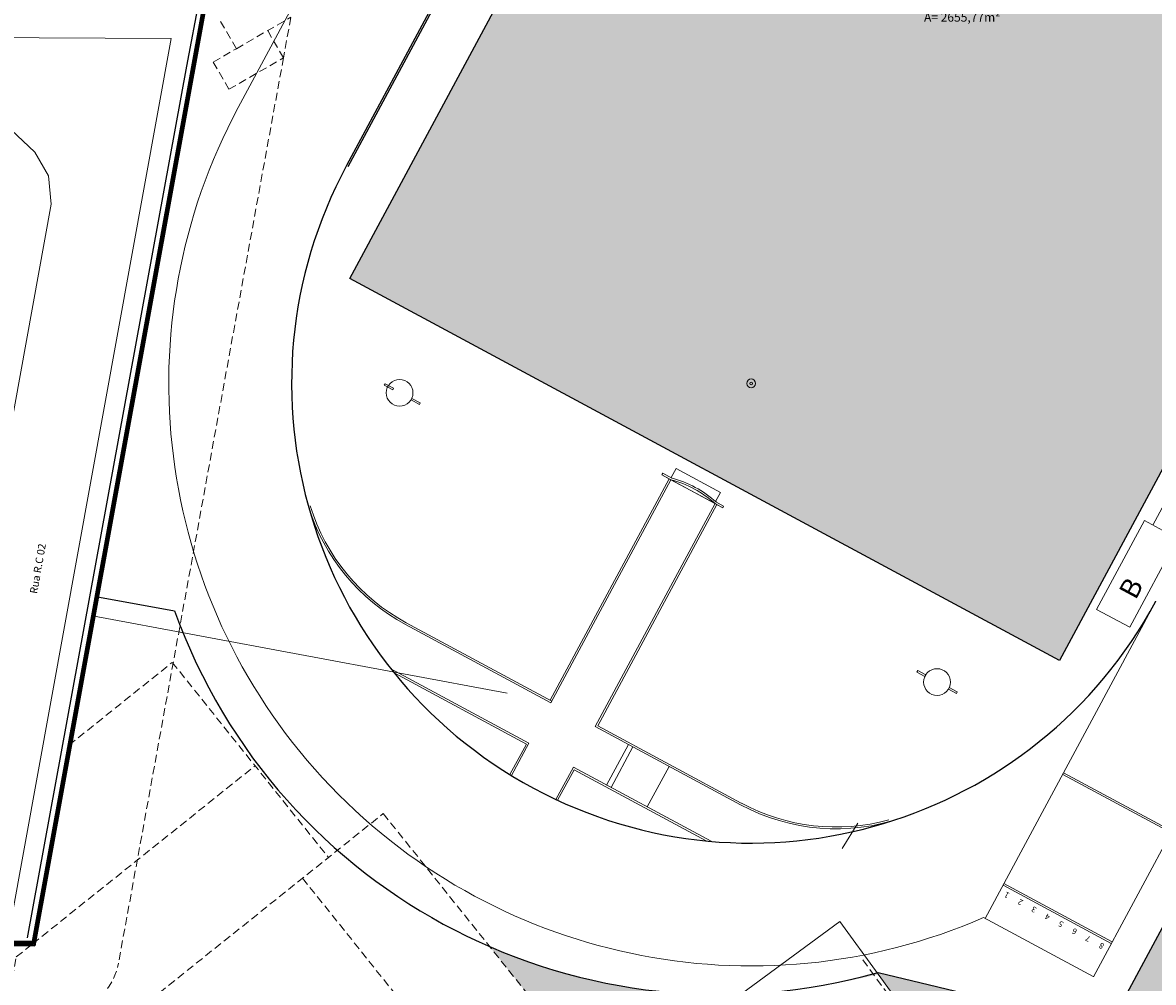
# Model space of a CAD drawing. Units: millimetres. Extents: x 2985 to 4387, y 1143 to 1640.
# Drawn here: x 3724 to 3814, y 1368 to 1444 of the extents above; entities that cross this region are included whole.
import ezdxf

# ---------------------------------------------------------------- set-up
doc = ezdxf.new("R2010")
doc.units = ezdxf.units.MM
doc.header["$LTSCALE"] = 5
doc.linetypes.add('CONTINUO', pattern=[0])
doc.linetypes.add('HIDDEN2', pattern=[0.1875, 0.125, -0.0625])
for name, color, linetype, lineweight in [('005', 60, 'Continuous', 5), ('010', 7, 'Continuous', 9), ('025', 246, 'Continuous', 25), ('ARQ_ALV_CON', 1, 'Continuous', 0), ('ARQ_CTA_GER', 9, 'Continuous', 13), ('ARQ_PIS_CAL', 9, 'Continuous', 15), ('ARQ_PRJ_GER', 9, 'HIDDEN2', 5), ('ARQ_SIT_LTE', 3, 'Continuous', 20), ('ARQ_SIT_TER', 7, 'Continuous', 40), ('ARQ_TXT_AMB', 3, 'Continuous', 13), ('L1', 1, 'Continuous', 0), ('PROJECAO', 8, 'HIDDEN2', 5), ('TEXTO', 7, 'Continuous', 15)]:
    doc.layers.add(name, color=color, linetype=linetype, lineweight=lineweight)
doc.layers.add('muro ifg', color=252, linetype='CONTINUO')
doc.layers.add('Vegetação', color=83, linetype='Continuous')
doc.styles.add('ARIAL', font='arial.ttf')
doc.styles.get("Standard").update_dxf_attribs({"font": 'arial.ttf'})

# ---------------------------------------------------------------- blocks, each defined once
blk = doc.blocks.new('A$C33C040F0')
at = {"layer": 'PROJECAO', "color": 253}
for p, q in [((7.577019164084049, 53.8249307515041), (16.01980726730653, 60.09332277785711)), ((16.01980726730653, 60.09332277785711), (27.84911271269084, 44.16063719217685)), ((4.132464975377843, 38.16832116090086), (7.577019164084049, 53.8249307515041)), ((4.132464975377742, 38.1683211609004), (22.28934508805072, 51.64899142411524)), ((0.4943676029913648, 23.850964127762), (32.32890964914986, 47.48668577386138)), ((32.32890964914986, 47.48668577386138), (43.93132425622729, 31.85959550869354)), ((25.73749018147646, 42.59285203927425), (36.65735193681394, 27.88508032857112)), ((2.78298095289574, 37.16638971564885), (4.132464975377843, 38.16832116090086)), ((-4.1716157284e-06, 24.51682486520053), (2.78298095289574, 37.16638971564885)), ((43.93132425622729, 31.85959550869354), (33.15279014966018, 23.85701668954766)), ((17.38779271659598, 13.57829566329505), (6.467930961258769, 28.28606737399778)), ((36.65735193681394, 27.88508032857112), (17.38779271659587, 13.57829566329497)), ((11.41720993846775, 9.139177925555261), (-4.1716157284e-06, 24.51682486520053)), ((33.15279014966018, 23.85701668954766), (32.4702372979209, 24.77633524401176)), ((17.39077329673455, 13.57428117179074), (11.41720993846775, 9.139177925555261))]:
    blk.add_line(p, q, dxfattribs=at)
at = {"layer": 'TEXTO', "insert": (20.9887878053587, 29.97138864553404), "char_height": 1, "width": 41.47042404689145, "attachment_point": 2, "rotation": 36.21433832408381, "style": 'ARIAL'}
blk.add_mtext('REFEITÓRIO', dxfattribs=at)
blk = doc.blocks.new('A$C28E03B6A')
at = {"layer": 'Vegetação'}
h = blk.add_hatch(dxfattribs=at)
h.set_pattern_fill('AR-SAND', color=256, scale=0.03)
h.set_pattern_definition([(37.50000000000001, (0, 0), (-0.0480009388795214, 1.468239711988027), [0, -1.15824, 0, -1.295399999999999, 0, -1.238249999999999]), (7.499999999999999, (0, 0), (1.348569849414007, 2.150475301705062), [0, -0.6248400000000001, 0, -1.04394, 0, -0.4000500000000001]), (327.5, (-0.9372599999999998, 0), (2.372977110724373, 0.0043115540356373), [0, -0.381, 0, -1.371599999999999, 0, -1.7907]), (317.5, (-0.9372599999999998, 0), (2.290669357416891, 0.6687879697716489), [0, -0.1905, 0, -0.8991599999999998, 0, -1.028699999999999])])
h.paths.add_polyline_path([(-76.12030358430684, 154.3778653835673), (-28.83129755690743, 242.2698707236409), (27.52887643595841, 211.9461046730019), (-19.76012959144054, 124.0540993329282)])
h.paths.add_polyline_path([(-32.8186580839775, 174.3846241334814), (-22.19880815219033, 174.3846241334814), (-22.19880815219033, 176.9966523281153), (-32.8186580839775, 176.9966523281153)], flags=24)
h.paths.add_polyline_path([(-31.55052989939286, 176.9600831104493), (-23.36430888984306, 176.9600831104493), (-23.36430888984306, 179.020792523819), (-31.55052989939286, 179.020792523819)], flags=24)
at = {"color": 253}
blk.add_line((-12.35061744347649, 134.8035930811456), (18.45266469460216, 192.0550023538037), dxfattribs=at)
for radius in [0.3526390909091787, 0.1103154545453435]:
    blk.add_circle((-44.2454589754434, 146.0560694100334), radius, dxfattribs=at)
at = {"layer": '005', "color": 253}
for p, q in [((-50.60111026958293, 138.5704864207012), (-50.20822959817679, 139.3006999094184)), ((-50.20822959817679, 139.3006999094184), (-46.67506633050993, 137.399733167176)), ((-50.76318289323854, 138.4798318918851), (-60.2209458494226, 120.9015019145449)), ((-50.63108873544297, 138.4087605652041), (-60.16018016728981, 120.6978584893875)), ((-51.33767563378524, 138.7838254983496), (-51.26447475171563, 138.9198776774551)), ((-46.5015003310616, 136.186896014613), (-51.33554607839688, 138.7877835196593)), ((-50.63108873544297, 138.4087605652041), (-51.33554607839688, 138.7877835196593)), ((-50.56001740876173, 138.5408547229999), (-51.26447475171563, 138.9198776774551)), ((-47.108577860889, 136.5135251870392), (-50.63108873544297, 138.4087605652041)), ((-46.67506633050993, 137.399733167176), (-47.08172872134354, 136.6824141597376)), ((-47.04045577889701, 136.6401378375722), (-46.43337824906985, 136.3135086651459)), ((-47.108577860889, 136.5135251870392), (-56.63741214375386, 118.8031010519028)), ((-46.97648370309275, 136.4424538603578), (-56.4342466592766, 118.8641238830173)), ((-47.11152710557871, 136.5080436797761), (-46.5044495757511, 136.1814145073501)), ((-46.5044495757511, 136.1814145073501), (-46.43124869368148, 136.3174666864556)), ((-12.10254724513697, 128.7620465842783), (-25.66062911300901, 103.5628067600848)), ((-71.71353182958387, 126.9139701172996), (-60.16018016728981, 120.6978584893875)), ((-60.08885169162681, 120.8304305878637), (-71.64220335392088, 127.0465422157749)), ((-3.507620711224717, 124.1376722615559), (-17.06570257909675, 98.93843243736274)), ((-72.86836356022424, 123.3798004347864), (-61.89406338932872, 117.4752389798507)), ((-62.09722887380576, 117.4142161487361), (-72.59012190242402, 123.0597635424415)), ((-56.63741214375386, 118.8031010519028), (-45.10026597162641, 112.5957085505968)), ((-56.4342466592766, 118.8641238830173), (-45.02919464494516, 112.7278027083928)), ((-62.09722887380576, 117.4142161487361), (-63.40280284145182, 114.9876581857768)), ((-61.89406338932872, 117.4752389798507), (-63.2747555932674, 114.9090652165182)), ((-55.72602195896275, 114.1566146379753), (-53.99213873692383, 117.3792341475121)), ((-55.37657286879379, 113.9685986737552), (-53.64268964675512, 117.191218183292)), ((-58.37155251477452, 115.580003601686), (-59.75224471871343, 113.0138298383533)), ((-58.31052968365975, 115.3768381172087), (-59.61610365130605, 112.9502801542494)), ((-58.37155251477452, 115.580003601686), (-47.43487401892161, 109.6956839379231)), ((-58.31052968365975, 115.3768381172087), (-47.8176366550424, 109.7312907235034)), ((-52.50316948336581, 112.4226060719602), (-50.7692862613269, 115.6452255814972)), ((-35.77072502430338, 111.12144062066), (-37.02915580766648, 109.1270658669492)), ((-17.07450885628327, 98.94317052580799), (-25.7946392888357, 103.6349089722014))]:
    blk.add_line(p, q, dxfattribs=at)
blk.add_lwpolyline([(-3.507620711224717, 124.1376722615559), (36.47710767960757, 198.4538454374578, 0.9999999999999998), (-44.99856884882774, 242.2906397344164), (-84.98329723966206, 167.9744665585108), (-84.98329723966185, 167.9744665585108, 0.7118993329748587), (-25.7946392888357, 103.6349089722014)], format="xyb", dxfattribs=at)
for points in [[(-73.32374449498273, 146.0299586443461), (-73.3864164830561, 145.91347561429), (-72.70708745176807, 145.5479725798459), (-72.64441546369449, 145.6644556099022)], [(-70.60122731172578, 144.3900117175387), (-70.53855532365242, 144.506494747595), (-71.19878113801155, 144.8617195759952), (-71.26145312608469, 144.7452365459389)], [(-16.8022655702166, 128.1114692471653), (-13.01061029177549, 135.1586925655699), (-10.37040593252004, 133.738169283898), (-14.16206121096093, 126.6909459654935)]]:
    blk.add_lwpolyline(points, close=True, dxfattribs=at)
for centre in [(-72.17343959073945, 145.3074813094993), (-29.48154796254448, 122.3377343715908)]:
    blk.add_circle(centre, 1.063558740405182, dxfattribs=at)
for centre, radius, start, end in [((-52.78362759018454, 130.2139512004632), 8.472799067935913, 47.97550547222964, 75.28252995059489), ((-52.78362759018454, 130.2139512004632), 8.622799067935913, 47.97550547222964, 75.28252995059489), ((-64.0818885999215, 141.0345329228812), 16.05092746015724, 197.2960351918023, 241.610414166104), ((-64.0818885999215, 141.0345329228812), 15.90038500167944, 197.2393002033202, 241.610414166104), ((-37.49933653160632, 126.6840630126653), 16, 241.7181776854197, 289.0090024582184), ((-37.49933653160632, 126.6840630126653), 15.85798304471745, 241.7181776854197, 285.2715449837816)]:
    blk.add_arc(centre, radius, start, end, dxfattribs=at)
at = {"layer": '010', "color": 253}
for p, q in [((-19.50189204194885, 115.0095212717858), (-10.91577178522311, 110.3898850375085)), ((-19.4308207152676, 115.1416154295814), (-10.84470045854186, 110.5219791953043)), ((-24.23998048736121, 106.2032440854004), (-15.65386023063547, 101.5836078511231)), ((-24.16890916067996, 106.335338243196), (-15.58278890395422, 101.7157020089191))]:
    blk.add_line(p, q, dxfattribs=at)
for points in [[(-31.01573178667172, 123.2522017757933), (-31.09002072922976, 123.1141273123075), (-30.45529174102421, 122.7726206777411), (-30.3810027984664, 122.9106951412266)], [(-27.87307519585875, 121.5613414308736), (-27.94736413841702, 121.4232669673881), (-28.58209312662211, 121.7647736019548), (-28.5078041840643, 121.9028480654403)]]:
    blk.add_lwpolyline(points, close=True, dxfattribs=at)
at = {"layer": '025', "color": 253}
blk.add_line((-76.2562765479538, 163.2790209091072), (-36.27154815711947, 237.5951940850125), dxfattribs=at)
for points in [[(27.88218114569554, 203.0782197601802, 0.9999999999999998), (-36.40364231491708, 237.6662654116901), (-36.40364231491526, 237.6662654116938), (-76.38837070574982, 163.3500922357884)], [(-96.30795213352758, 129.1386319991136), (-90.0486921960801, 127.9978690785428, 0.3939229440434062), (-34.16485328533281, 99.2733090586139), (-15.8540522339913, 94.87986083626856), (5.763729959062857, 135.0589719567608), (12.81416561957235, 131.2649466493601), (45.19374634331825, 191.446086431237, 0.1240329705908909), (46.38746915693286, 196.1841748766492), (46.38746915693286, 248.4400367606313)]]:
    blk.add_lwpolyline(points, format="xyb", dxfattribs=at)
blk.add_lwpolyline([(-76.12030358430684, 154.3778653835673), (-28.83129755690743, 242.2698707236409), (27.52887643595841, 211.9461046730019), (-19.76012959144054, 124.0540993329282)], close=True, dxfattribs=at)
blk.add_arc((-44.2454589754434, 146.0560694100334), 36.49999999999999, 151.7181776854227, 331.718177685422, dxfattribs=at)
at = {"layer": 'ARQ_PRJ_GER', "color": 253}
for p, q in [((-76.10587712650205, 200.9445170190546), (-81.39775256042526, 171.9084891992277)), ((-86.38989342002266, 174.7997780220028), (-85.13989342002266, 172.6347145125418)), ((-85.13989342002266, 172.6347145125418), (-80.80976640110043, 175.1347145125417)), ((-81.39775256042526, 171.9084891992277), (-82.64775256042549, 174.0735527086889)), ((-86.97787957934725, 171.5735527086887), (-85.13989342002266, 172.6347145125417)), ((-86.97787957934725, 171.5735527086887), (-85.72787957934749, 169.4084891992277)), ((-85.72787957934725, 169.4084891992275), (-81.39775256042526, 171.9084891992277))]:
    blk.add_line(p, q, dxfattribs=at)
blk.add_lwpolyline([(-81.39775256042526, 171.9084891992277), (-94.49896746727906, 100.0233427593901, -0.4142135623730903), (-100.3144339500363, 96.00086223265954), (-112.4130966163147, 98.20586823913936)], format="xyb", dxfattribs=at)
at = {"layer": 'ARQ_SIT_TER', "color": 253}
blk.add_lwpolyline([(-136.7322858558677, -10.29728012413784), (-169.0137669186285, -10.15629739005339), (-168.9045005590919, 14.88110473072334), (-158.9045966573803, 14.83726415152466), (-158.8072199832149, 39.80913698300719, 2.81802805746364), (-158.7495234064745, 51.92681739687362), (-158.5245519669079, 101.9207988365285), (-101.3091199376804, 101.6976898782711), (-64.1198663572527, 305.7516618666698)], format="xyb", dxfattribs=at)
at = {"color": 253}
blk.add_text('B', height=1.586779872924168, rotation=61.71817768542036, dxfattribs=at).set_placement((-13.71137580311688, 128.7979038506046))
at = {"color": 253, "style": 'ARIAL'}
for s, p in [('1', (-23.67731488466552, 105.5498407376521)), ('2', (-22.6029490679266, 104.9717939473119)), ('3', (-21.52858325118746, 104.3937471569716)), ('4', (-20.45421743444854, 103.8157003666313)), ('5', (-19.37985161770939, 103.237653576291)), ('6', (-18.3054858009707, 102.6596067859507)), ('7', (-17.23111998423133, 102.0815599956104)), ('8', (-16.15675416749241, 101.5035132052701))]:
    blk.add_text(s, height=0.4556363446145041, rotation=151.7181776854201, dxfattribs=at).set_placement(p)
at = {"layer": 'ARQ_TXT_AMB', "color": 253, "insert": (-27.49297595573739, 176.6488010320717), "char_height": 0.7, "width": 11.96562840539513, "attachment_point": 2, "style": 'ARIAL'}
blk.add_mtext('PISTA DE ATLETISMO\\PA= 2655,77m²', dxfattribs=at)

msp = doc.modelspace()

# ---------------------------------------------------------------- hatches: boundary and pattern name
at = {"layer": 'Vegetação'}
h = msp.add_hatch(dxfattribs=at)
h.set_pattern_fill('AR-SAND', color=256, scale=0.04)
h.set_pattern_definition([(37.50000000000001, (0, 0), (-0.0640012518393618, 1.957652949317369), [0, -1.54432, 0, -1.7272, 0, -1.650999999999999]), (7.499999999999999, (0, 0), (1.79809313255201, 2.867300402273416), [0, -0.8331200000000001, 0, -1.39192, 0, -0.5334000000000002]), (327.5, (-1.249679999999999, 0), (3.163969480965831, 0.005748738714183001), [0, -0.508, 0, -1.8288, 0, -2.387599999999999]), (317.5, (-1.249679999999999, 0), (3.054225809889188, 0.8917172930288652), [0, -0.254, 0, -1.198879999999999, 0, -1.371599999999999])])
edge = h.paths.add_edge_path()
edge.add_line((3776.137929365262, 1245.51515572934), (3776.137929365262, 1226.638156128016))
edge.add_line((3776.137929365262, 1226.638156128016), (3780.029407691068, 1226.649377100762))
edge.add_line((3780.029407691068, 1226.649377100762), (3780.029407691068, 1223.801877100762))
edge.add_line((3780.029407691068, 1223.801877100762), (3788.818361151538, 1223.799377100762))
edge.add_line((3788.818361151538, 1223.799377100762), (3788.82017638049, 1224.265080033959))
edge.add_line((3788.82017638049, 1224.265080033959), (3876.308869419308, 1223.924064340804))
edge.add_line((3876.308869419308, 1223.924064340804), (3873.269033717781, 1402.182275767634))
edge.add_line((3873.269033717781, 1402.182275767634), (3903.975223610611, 1501.261617056194))
edge.add_line((3903.975223610611, 1501.261617056194), (3865.331586113386, 1396.786950485376))
edge.add_line((3865.331586113386, 1396.786950485376), (3866.866956157521, 1396.786950485376))
edge.add_line((3866.866956157521, 1396.786950485376), (3866.935098541226, 1350.255557555388))
edge.add_line((3866.935098541226, 1350.255557555388), (3829.884693524724, 1350.255557555388))
edge.add_line((3829.884693524724, 1350.255557555388), (3829.884693524724, 1396.786950485376))
edge.add_line((3829.884693524724, 1396.786950485376), (3865.064795407985, 1396.786950485376))
edge.add_line((3865.064795407985, 1396.786950485376), (3903.975223610611, 1501.261617056194))
edge.add_line((3903.975223610611, 1501.261617056194), (3873.319772566238, 1517.160233284129))
edge.add_line((3873.319772566238, 1517.160233284129), (3873.307315159751, 1465.177513047923))
edge.add_arc((3863.30731515975, 1465.177513047924), 10.00000000000136, 331.71817768542326, 359.9999999999974, ccw=False)
edge.add_line((3872.113592346136, 1460.439424602511), (3839.614880171441, 1400.036292753854))
edge.add_line((3839.614880171441, 1400.036292753854), (3831.683575961881, 1404.304251987579))
edge.add_line((3831.683575961881, 1404.304251987579), (3810.065793768827, 1364.125140867087))
edge.add_line((3810.065793768827, 1364.125140867087), (3791.754992717486, 1368.518589089432))
edge.add_arc((3779.214066384656, 1412.843612414818), 46.06498155954755, 269.99999999999886, 285.7978565186413, ccw=False)
edge.add_arc((3779.214066384654, 1412.84361241482), 46.06498155954932, 246.5820569408933, 270.00000000000114, ccw=False)
edge.add_line((3760.906217530929, 1370.572993819503), (3764.61224055023, 1365.942334904666))
edge.add_line((3764.61224055023, 1365.942334904666), (3754.131093887491, 1357.554031746264))
edge.add_line((3754.131093887491, 1357.554031746264), (3753.415641984866, 1358.44798564611))
edge.add_line((3753.415641984866, 1358.44798564611), (3735.718878718245, 1344.278454139427))
edge.add_line((3735.718878718245, 1344.278454139427), (3738.240126675928, 1340.808259685889))
edge.add_line((3738.240126675928, 1340.808259685889), (3740.543510797893, 1342.481766208769))
edge.add_line((3740.543510797893, 1342.481766208769), (3743.042060353825, 1338.990523518233))
edge.add_line((3743.042060353825, 1338.990523518233), (3780.90513280343, 1366.809681228695))
edge.add_arc((3778.061888743653, 1424.764651626188), 58.02467260190021, 272.8086525799449, 283.6498463125707)
edge.add_line((3791.754992717486, 1368.378824203692), (3802.025477743922, 1354.242714298835))
edge.add_line((3802.025477743922, 1354.242714298835), (3817.160775907201, 1341.568217752279))
edge.add_line((3817.160775907201, 1341.568217752279), (3813.063396096352, 1338.539932553929))
edge.add_line((3813.063396096352, 1338.539932553929), (3813.460738598358, 1337.993037517933))
edge.add_line((3813.460738598358, 1337.993037517933), (3813.460738598358, 1330.573199238476))
edge.add_line((3813.460738598358, 1330.573199238476), (3816.660665965486, 1330.573199238476))
edge.add_line((3816.660665965486, 1330.573199238476), (3816.660665965486, 1339.373199237498))
edge.add_line((3816.660665965486, 1339.373199237498), (3867.460665965502, 1339.373199237498))
edge.add_line((3867.460665965502, 1339.373199237498), (3867.460665965502, 1318.773199239454))
edge.add_line((3867.460665965502, 1318.773199239454), (3816.660665965486, 1318.773199239454))
edge.add_line((3816.660665965486, 1318.773199239454), (3816.660665965486, 1327.573199238476))
edge.add_line((3816.660665965486, 1327.573199238476), (3813.960738598359, 1327.573199238476))
edge.add_line((3813.960738598359, 1327.573199238476), (3813.960738598359, 1317.373120272417))
edge.add_line((3813.960738598359, 1317.373120272417), (3836.700738598359, 1317.373120272417))
edge.add_line((3836.700738598359, 1317.373120272417), (3836.700738598359, 1313.373120272416))
edge.add_line((3836.700738598359, 1313.373120272416), (3813.960738598359, 1313.373120272416))
edge.add_line((3813.960738598359, 1313.373120272416), (3813.960738598359, 1301.873120272416))
edge.add_line((3813.960738598359, 1301.873120272416), (3816.960739269902, 1301.873120389546))
edge.add_line((3816.960739269902, 1301.873120389546), (3816.960738888036, 1311.653761698674))
edge.add_line((3816.960738888036, 1311.653761698674), (3866.94477782761, 1311.653761698675))
edge.add_line((3866.94477782761, 1311.653761698675), (3866.944778608473, 1291.653764041267))
edge.add_line((3866.944778608473, 1291.653764041267), (3816.960739668898, 1291.65376208973))
edge.add_line((3816.960739668898, 1291.65376208973), (3816.960739387031, 1298.873120272416))
edge.add_line((3816.960739387031, 1298.873120272416), (3811.960738598358, 1298.873120272416))
edge.add_line((3811.960738598358, 1298.873120272416), (3811.960738598358, 1337.505657973583))
edge.add_line((3811.960738598358, 1337.505657973583), (3811.855904882957, 1337.647501796357))
edge.add_line((3811.855904882957, 1337.647501796357), (3781.570084562966, 1315.263904075669))
edge.add_line((3781.570084562966, 1315.263904075669), (3787.839788935798, 1300.203357997485))
edge.add_line((3787.839788935798, 1300.203357997485), (3798.866145830276, 1285.026879719264))
edge.add_line((3798.866145830276, 1285.026879719264), (3810.513614312935, 1274.784717912417))
edge.add_line((3810.513614312935, 1274.784717912417), (3832.626825033177, 1274.782642450237))
edge.add_line((3832.626825033177, 1274.782642450237), (3832.626825033177, 1245.51515572934))
edge.add_line((3832.626825033177, 1245.51515572934), (3776.137929365262, 1245.51515572934))
h.paths.add_polyline_path([(3833.300136985143, 1255.778543179694), (3842.443383915565, 1255.778543179694), (3842.443383915565, 1259.018243043269), (3833.300136985143, 1259.018243043269)], flags=16)
h.paths.add_polyline_path([(3785.089175051274, 1307.01879196445), (3795.732421981699, 1307.01879196445), (3795.732421981699, 1309.255217612472), (3785.089175051274, 1309.255217612472)], flags=16)
h.paths.add_polyline_path([(3780.773312319513, 1294.65646246575), (3795.330883942978, 1294.65646246575), (3795.330883942978, 1298.913351960975), (3780.773312319513, 1298.913351960975)], flags=17)
h.paths.add_polyline_path([(3786.853222477848, 1304.773939702449), (3796.610384824369, 1304.773939702449), (3796.610384824369, 1307.013639566024), (3786.853222477848, 1307.013639566024)], flags=16)
h.paths.add_polyline_path([(3777.234058561848, 1228.416467556202), (3786.377305492271, 1228.416467556202), (3786.377305492271, 1231.656167419776), (3777.234058561848, 1231.656167419776)], flags=16)
h.paths.add_polyline_path([(3814.209920929616, 1345.731166096306), (3823.455896373, 1345.731166096306), (3823.455896373, 1348.980279329594), (3814.209920929616, 1348.980279329594)], flags=16)
h.paths.add_polyline_path([(3816.972663357051, 1341.426311355685), (3826.218638800434, 1341.426311355685), (3826.218638800434, 1344.675424588973), (3816.972663357051, 1344.675424588973)], flags=16)
h.paths.add_polyline_path([(3800.566173460445, 1359.267047187949), (3809.803554088002, 1359.267047187949), (3809.803554088002, 1364.526392344839), (3800.566173460445, 1364.526392344839)], flags=16)

# ---------------------------------------------------------------- linework, layer by layer
at = {"layer": 'ARQ_PIS_CAL', "color": 253}
for points in [[(3635.943690515903, 1443.183662118393), (3735.59413840188, 1442.68079245034)], [(3735.59413840188, 1442.68079245034), (3722.891275964088, 1372.639696244851), (3635.943690515903, 1373.573490618172)], [(3635.943690515903, 1380.767312778261), (3713.258217105727, 1380.256172139344), (3715.364159119272, 1381.298578401601), (3718.264191644691, 1386.524812549773), (3726.081936681946, 1429.530698429411), (3725.862699714471, 1431.775573384078), (3724.780035799439, 1433.650579191293), (3722.885648325649, 1435.431414598944), (3635.943690515903, 1435.730589694076)], [(3762.286966460822, 1390.69006270384), (3729.358936280107, 1396.856192403274)]]:
    msp.add_lwpolyline(points, dxfattribs=at)
at = {"layer": 'ARQ_PRJ_GER', "color": 253}
msp.add_line((3790.557022672455, 1369.517298029927), (3807.573405726323, 1346.096256042774), dxfattribs=at)
at = {"layer": 'ARQ_SIT_LTE', "color": 253}
msp.add_line((3635.943690515903, 1371.148958069889), (3724.610726065137, 1370.80320502335), dxfattribs=at)
at = {"layer": 'ARQ_SIT_TER', "color": 253}
for points in [[(3689.188215234875, 1258.808232159979), (3656.90607908419, 1258.949217755025), (3657.015345443727, 1283.986619875802), (3667.015249345439, 1283.942779296603), (3667.112626019604, 1308.914652128086, 2.81802805746364), (3667.170322596343, 1321.032332541952), (3667.395294035912, 1371.026313981607), (3724.610726065137, 1370.80320502335), (3761.799979645565, 1574.857177011748)], [(3657.056732266275, 1258.948559808215), (3657.164689389694, 1283.835963695483), (3667.164663007798, 1283.792122810641), (3667.261028321021, 1308.504636025487, 2.639791877455288), (3667.322160404032, 1321.440399435722), (3667.544617933682, 1370.875730559476), (3724.735770019429, 1370.652716279747), (3761.947548850707, 1574.830282222408)]]:
    msp.add_lwpolyline(points, format="xyb", dxfattribs=at)
at = {"layer": 'L1', "color": 253}
for points in [[(3735.813081598807, 1339.04490822004), (3740.543510797893, 1342.481766208769), (3743.042060353825, 1338.990523518233), (3788.727218752179, 1372.556807083911), (3791.754992717486, 1368.378824203692)], [(3809.792408965475, 1343.042060102949), (3810.035114063781, 1343.218395678632), (3791.754992717486, 1368.378824203692)]]:
    msp.add_lwpolyline(points, dxfattribs=at)
at = {"layer": 'muro ifg', "color": 253, "linetype": 'Continuous'}
for p, q in [((3753.966120620011, 1532.600795663563, 0.4213830000003044), (3736.833344769897, 1440.480152262393, 0.3872290000003033)), ((3736.833344769897, 1440.480152262393), (3724.164497222905, 1371.266700579018))]:
    msp.add_line(p, q, dxfattribs=at)

# ---------------------------------------------------------------- block references
at = {"rotation": 2.078860202320303}
msp.add_blockref('A$C33C040F0', (3721.865536546096, 1332.510099357722), dxfattribs=at)
at = {"layer": 'ARQ_ALV_CON', "color": 2}
msp.add_blockref('A$C28E03B6A', (3825.919846002818, 1269.245280030818), dxfattribs=at)

# ---------------------------------------------------------------- texts
at = {"layer": 'ARQ_CTA_GER', "color": 253, "style": 'ARIAL'}
msp.add_text('Rua R.C 02', height=0.6, rotation=79.9706625441837, dxfattribs=at).set_placement((3724.957087240677, 1398.560189627038))

doc.saveas('drawing.dxf')
